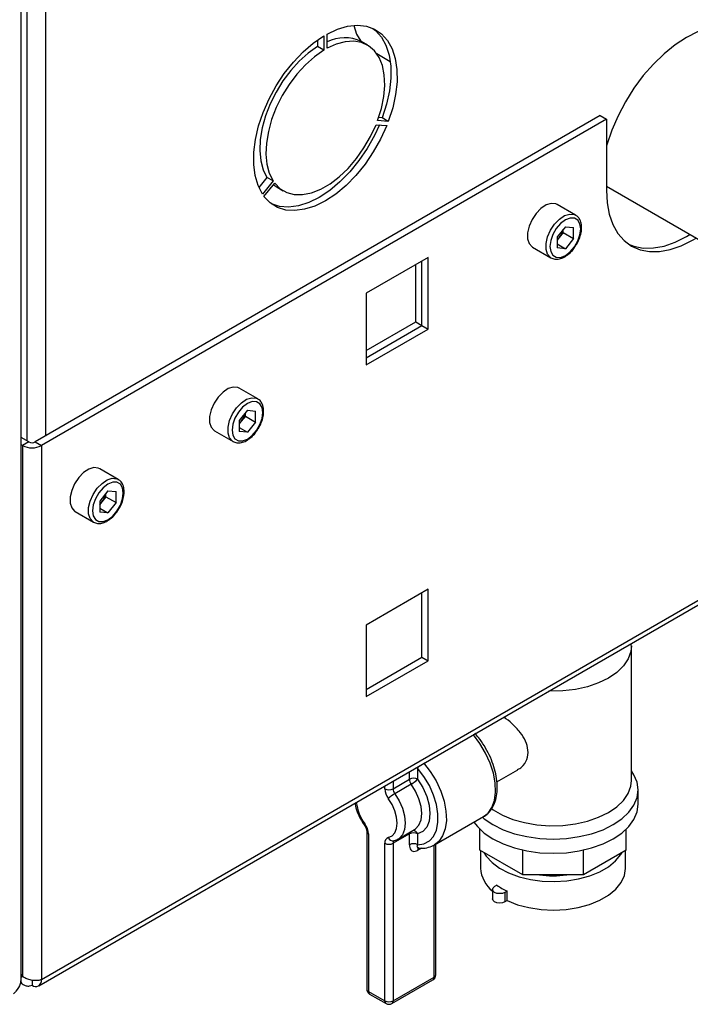
# Paper-space layout 'Blatt3' of a CAD drawing. Units: millimetres. Extents: x 0 to 420, y 0 to 297.
# Drawn here: x 371 to 382, y 60 to 76 of the extents above; entities that cross this region are included whole.
import ezdxf

# ---------------------------------------------------------------- set-up
doc = ezdxf.new("R2010")
doc.units = ezdxf.units.MM

psp = doc.layouts.new('Blatt3')

# ---------------------------------------------------------------- linework, layer by layer
at = {"color": 7, "linetype": 'Continuous', "lineweight": 30}
for p, q in [((370.527, 59.997), (370.527, 124.674)), ((375.741, 76.212), (375.741, 75.967)), ((375.798, 76), (375.798, 76.245)), ((375.635, 76.143), (375.635, 76.028)), ((375.741, 75.967), (375.635, 76.028)), ((376.494, 76.056), (376.388, 76.117)), ((376.654, 75.91), (376.888, 75.775)), ((380.507, 74.84), (370.77, 69.219)), ((376.749, 74.802), (376.689, 74.807)), ((376.855, 74.74), (376.749, 74.802)), ((380.507, 74.84), (380.613, 74.779)), ((380.613, 74.779), (370.876, 69.158)), ((376.643, 74.684), (376.827, 74.668)), ((376.855, 74.74), (376.671, 74.757)), ((380.613, 74.779), (380.613, 73.554)), ((374.762, 73.777), (374.622, 73.603)), ((374.868, 73.716), (374.684, 73.487)), ((374.712, 73.447), (374.896, 73.676)), ((374.868, 73.716), (374.762, 73.777)), ((380.613, 73.624), (382.275, 72.665)), ((374.938, 73.605), (375.045, 73.544)), ((380.083, 73.126), (379.765, 73.31)), ((379.906, 72.927), (379.764, 72.75)), ((379.871, 72.827), (379.8, 72.739)), ((379.871, 72.827), (379.871, 72.884)), ((379.871, 72.827), (380.048, 72.725)), ((379.906, 72.927), (380.048, 72.915)), ((380.048, 72.725), (380.048, 72.915)), ((379.764, 72.75), (379.764, 72.561)), ((379.8, 72.739), (379.764, 72.693)), ((379.764, 72.63), (379.906, 72.548)), ((380.048, 72.725), (379.906, 72.548)), ((379.34, 72.574), (379.658, 72.39)), ((379.906, 72.548), (379.764, 72.561)), ((377.541, 72.397), (376.473, 71.781)), ((377.329, 71.286), (377.329, 72.275)), ((377.435, 71.225), (377.435, 72.336)), ((377.541, 71.164), (377.541, 72.397)), ((376.473, 71.781), (376.473, 70.548)), ((376.473, 70.793), (377.329, 71.286)), ((377.329, 71.286), (377.435, 71.225)), ((376.473, 70.67), (377.435, 71.225)), ((376.473, 70.548), (377.541, 71.164)), ((377.435, 71.225), (377.541, 71.164)), ((374.603, 69.963), (374.285, 70.146)), ((374.426, 69.764), (374.284, 69.587)), ((374.391, 69.663), (374.391, 69.721)), ((374.426, 69.764), (374.568, 69.751)), ((374.568, 69.561), (374.568, 69.751)), ((374.284, 69.587), (374.284, 69.397)), ((374.32, 69.575), (374.284, 69.53)), ((374.391, 69.663), (374.32, 69.575)), ((374.391, 69.663), (374.568, 69.561)), ((374.568, 69.561), (374.426, 69.385)), ((373.86, 69.41), (374.178, 69.226)), ((374.284, 69.467), (374.426, 69.385)), ((374.426, 69.385), (374.284, 69.397)), ((370.657, 69.219), (370.527, 69.294)), ((370.657, 69.219), (370.551, 69.158)), ((370.77, 69.219), (370.876, 69.158)), ((370.551, 69.158), (370.527, 69.172)), ((370.551, 69.158), (370.551, 60.013)), ((370.876, 69.158), (370.876, 59.956)), ((372.199, 68.575), (371.881, 68.758)), ((372.022, 68.376), (371.88, 68.199)), ((372.022, 68.376), (372.164, 68.363)), ((372.164, 68.174), (372.164, 68.363)), ((371.88, 68.199), (371.88, 68.009)), ((371.916, 68.187), (371.88, 68.142)), ((371.987, 68.276), (371.916, 68.187)), ((371.987, 68.276), (371.987, 68.333)), ((371.987, 68.276), (372.164, 68.174)), ((371.456, 68.022), (371.774, 67.839)), ((371.88, 68.079), (372.022, 67.997)), ((372.164, 68.174), (372.022, 67.997)), ((372.022, 67.997), (371.88, 68.009)), ((370.829, 59.85), (382.714, 66.711)), ((377.541, 66.681), (376.473, 66.065)), ((377.541, 65.448), (377.541, 66.681)), ((377.435, 65.509), (377.435, 66.62)), ((376.473, 66.065), (376.473, 64.832)), ((381.04, 65.711), (381.039, 65.745)), ((381.044, 63.387), (381.044, 65.703)), ((376.473, 64.954), (377.435, 65.509)), ((377.435, 65.509), (377.541, 65.448)), ((376.473, 64.832), (377.541, 65.448)), ((377.36, 63.597), (377.36, 63.408)), ((378.727, 63.362), (379.088, 63.57)), ((376.936, 63.245), (377.219, 63.408)), ((377.249, 63.324), (376.967, 63.16)), ((381.159, 62.98), (381.159, 63.225)), ((377.648, 62.277), (378.497, 62.767)), ((376.483, 62.511), (376.483, 59.795)), ((376.512, 62.47), (376.512, 59.755)), ((377.219, 62.47), (376.936, 62.307)), ((377.024, 62.379), (377.307, 62.542)), ((377.219, 62.281), (377.219, 62.47)), ((377.36, 62.47), (377.36, 62.281)), ((378.433, 62.188), (378.433, 62.549)), ((380.955, 62.188), (380.955, 62.549)), ((376.795, 59.591), (376.795, 62.307)), ((376.936, 62.307), (376.936, 59.591)), ((377.673, 60.04), (377.673, 62.291)), ((379.172, 61.762), (378.433, 62.188)), ((378.444, 62.182), (378.444, 61.877)), ((379.172, 61.762), (379.172, 62.189)), ((380.216, 61.762), (380.216, 62.189)), ((380.955, 62.188), (380.216, 61.762)), ((380.944, 61.877), (380.944, 62.182)), ((380.216, 61.762), (379.172, 61.762)), ((378.726, 61.584), (378.686, 61.561)), ((378.65, 61.51), (378.65, 61.347)), ((378.903, 61.482), (378.863, 61.459)), ((378.863, 61.459), (378.863, 61.296)), ((378.903, 61.319), (378.903, 61.482)), ((378.903, 61.319), (378.863, 61.296)), ((370.551, 60.013), (370.527, 60.054)), ((370.511, 59.901), (370.574, 59.865)), ((370.527, 60), (370.551, 60.013)), ((370.714, 59.947), (370.714, 59.862)), ((376.916, 59.545), (377.623, 59.954)), ((376.936, 59.591), (377.643, 59.999)), ((376.512, 59.755), (376.795, 59.591)), ((376.533, 59.709), (376.816, 59.545))]:
    psp.add_line(p, q, dxfattribs=at)
at = {"color": 1, "linetype": 'Continuous', "lineweight": 30}
for p, q in [((370.622, 105.874), (370.622, 69.24)), ((370.947, 105.943), (370.947, 69.321)), ((382.731, 66.799), (370.876, 59.956)), ((377.348, 63.614), (377.36, 63.597)), ((377.219, 63.408), (377.219, 63.539)), ((376.795, 63.245), (376.795, 63.294)), ((376.936, 63.376), (376.936, 63.245)), ((377.643, 59.999), (377.643, 62.276)), ((377.426, 62.222), (377.36, 62.184))]:
    psp.add_line(p, q, dxfattribs=at)
at = {"color": 7, "linetype": 'Continuous', "lineweight": 30, "flags": 128}
for points in [[(375.798, 76.245), (375.978, 76.329), (376.154, 76.38), (376.321, 76.397), (376.477, 76.381), (376.617, 76.33), (376.739, 76.247), (376.841, 76.133), (376.92, 75.99), (376.974, 75.822), (377.003, 75.632), (377.005, 75.425), (376.98, 75.204), (376.93, 74.974), (376.855, 74.74)], [(376.261, 76.395), (376.309, 76.246), (376.381, 76.121)], [(376.59, 76.343), (376.633, 76.308), (376.735, 76.194), (376.814, 76.052), (376.868, 75.883), (376.896, 75.694), (376.899, 75.486), (376.874, 75.265), (376.824, 75.035), (376.749, 74.802)], [(383.475, 75.425), (383.464, 75.546), (383.426, 75.744), (383.364, 75.921), (383.278, 76.072), (383.17, 76.197), (383.042, 76.291), (382.896, 76.355), (382.735, 76.386), (382.56, 76.385), (382.376, 76.351), (382.186, 76.285), (381.992, 76.187), (381.798, 76.061), (381.608, 75.907), (381.424, 75.729), (381.25, 75.529), (381.088, 75.311), (380.942, 75.079), (380.814, 74.836), (380.706, 74.588), (380.62, 74.337), (380.613, 74.313)], [(374.684, 73.487), (374.609, 73.634), (374.559, 73.806), (374.534, 73.999), (374.536, 74.209), (374.565, 74.431), (374.619, 74.662), (374.698, 74.896), (374.8, 75.127), (374.922, 75.352), (375.062, 75.564), (375.218, 75.761), (375.386, 75.937), (375.561, 76.088), (375.741, 76.212)], [(375.635, 76.028), (375.475, 75.916), (375.32, 75.779), (375.174, 75.618), (375.039, 75.439), (374.919, 75.246), (374.818, 75.044), (374.738, 74.837), (374.68, 74.63), (374.647, 74.429), (374.638, 74.239), (374.655, 74.064), (374.697, 73.909), (374.762, 73.777)], [(376.671, 74.757), (376.736, 74.964), (376.778, 75.167), (376.794, 75.361), (376.786, 75.542), (376.752, 75.704), (376.695, 75.844), (376.615, 75.958), (376.513, 76.044), (376.394, 76.099), (376.259, 76.123), (376.113, 76.114), (375.958, 76.072), (375.798, 76)], [(375.741, 75.967), (375.581, 75.855), (375.426, 75.717), (375.28, 75.557), (375.145, 75.378), (375.026, 75.185), (374.924, 74.982), (374.844, 74.775), (374.787, 74.569), (374.753, 74.368), (374.745, 74.178), (374.761, 74.003), (374.803, 73.848), (374.868, 73.716)], [(376.827, 74.668), (376.722, 74.437), (376.596, 74.214), (376.453, 74.003), (376.295, 73.81), (376.127, 73.638), (375.95, 73.49), (375.77, 73.371), (375.589, 73.282), (375.412, 73.226), (375.244, 73.203), (375.086, 73.214), (374.943, 73.259), (374.817, 73.337), (374.712, 73.447)], [(376.7, 74.679), (376.616, 74.498), (376.49, 74.275), (376.347, 74.065), (376.189, 73.871), (376.02, 73.699), (375.844, 73.552), (375.663, 73.432), (375.483, 73.343), (375.306, 73.287), (375.137, 73.264), (374.98, 73.275), (374.843, 73.318)], [(374.896, 73.676), (374.991, 73.58), (375.104, 73.515), (375.234, 73.481), (375.378, 73.479), (375.53, 73.51), (375.689, 73.573), (375.85, 73.666), (376.009, 73.786), (376.161, 73.932), (376.305, 74.099), (376.435, 74.283), (376.548, 74.479), (376.643, 74.684)], [(374.875, 73.649), (374.885, 73.641), (374.938, 73.605)], [(380.613, 73.554), (380.626, 73.338), (380.664, 73.14), (380.726, 72.963), (380.812, 72.812), (380.92, 72.687), (381.048, 72.593), (381.194, 72.529), (381.356, 72.498), (381.53, 72.499), (381.714, 72.533), (381.904, 72.599), (382.098, 72.697), (382.158, 72.732)], [(379.765, 73.31), (379.74, 73.321), (379.662, 73.328), (379.575, 73.301), (379.486, 73.242), (379.402, 73.156), (379.332, 73.051), (379.282, 72.936), (379.255, 72.822), (379.255, 72.719), (379.282, 72.635), (379.332, 72.579), (379.34, 72.574)], [(380.171, 72.891), (380.158, 72.978), (380.121, 73.042), (380.062, 73.075), (379.988, 73.076), (379.906, 73.044), (379.824, 72.982), (379.75, 72.895), (379.692, 72.794), (379.654, 72.687), (379.641, 72.585), (379.654, 72.498), (379.692, 72.434), (379.75, 72.4), (379.824, 72.399), (379.906, 72.432), (379.988, 72.494), (380.062, 72.58), (380.121, 72.682), (380.158, 72.789), (380.171, 72.891)], [(380.996, 72.626), (381.088, 72.59), (381.25, 72.559), (381.424, 72.56), (381.608, 72.594), (381.798, 72.661), (381.992, 72.758), (382.052, 72.794)], [(374.285, 70.146), (374.26, 70.158), (374.182, 70.165), (374.095, 70.137), (374.006, 70.078), (373.922, 69.992), (373.852, 69.887), (373.802, 69.773), (373.775, 69.658), (373.775, 69.555), (373.802, 69.471), (373.852, 69.415), (373.86, 69.41)], [(374.691, 69.727), (374.678, 69.814), (374.641, 69.878), (374.582, 69.912), (374.508, 69.913), (374.426, 69.88), (374.344, 69.818), (374.27, 69.732), (374.211, 69.63), (374.174, 69.523), (374.161, 69.421), (374.174, 69.334), (374.211, 69.27), (374.27, 69.236), (374.344, 69.236), (374.426, 69.268), (374.508, 69.33), (374.582, 69.416), (374.641, 69.518), (374.678, 69.625), (374.691, 69.727)], [(371.881, 68.758), (371.856, 68.77), (371.778, 68.777), (371.691, 68.749), (371.601, 68.69), (371.518, 68.604), (371.448, 68.499), (371.398, 68.385), (371.371, 68.271), (371.371, 68.167), (371.398, 68.083), (371.448, 68.027), (371.456, 68.022)], [(372.287, 68.339), (372.274, 68.426), (372.236, 68.49), (372.178, 68.524), (372.104, 68.525), (372.022, 68.492), (371.94, 68.43), (371.866, 68.344), (371.807, 68.242), (371.77, 68.135), (371.757, 68.033), (371.77, 67.946), (371.807, 67.882), (371.866, 67.849), (371.94, 67.848), (372.022, 67.88), (372.104, 67.942), (372.178, 68.029), (372.236, 68.13), (372.274, 68.237), (372.287, 68.339)], [(377.36, 62.281), (377.469, 62.297), (377.562, 62.346), (377.635, 62.425), (377.685, 62.532), (377.711, 62.663), (377.711, 62.811), (377.685, 62.971), (377.635, 63.136), (377.562, 63.3), (377.469, 63.456), (377.36, 63.597)], [(378.476, 62.755), (378.509, 62.727), (378.658, 62.627), (378.833, 62.54), (379.029, 62.471), (379.241, 62.42), (379.465, 62.389), (379.694, 62.379), (379.923, 62.389), (380.147, 62.42), (380.359, 62.471), (380.555, 62.54), (380.73, 62.627), (380.879, 62.727), (380.999, 62.841), (381.087, 62.963), (381.141, 63.092), (381.159, 63.225), (381.141, 63.357), (381.087, 63.486), (381.044, 63.553)], [(377.36, 63.408), (377.449, 63.266), (377.516, 63.114), (377.558, 62.961), (377.573, 62.817), (377.558, 62.689), (377.516, 62.584), (377.449, 62.51), (377.36, 62.47)], [(378.629, 62.908), (378.664, 62.883), (378.821, 62.792), (379.003, 62.718), (379.203, 62.661), (379.417, 62.624), (379.638, 62.608), (379.861, 62.614), (380.079, 62.64), (380.287, 62.687), (380.478, 62.753), (380.649, 62.836), (380.793, 62.934), (380.907, 63.045), (380.988, 63.165), (381.034, 63.291), (381.044, 63.387)], [(376.855, 62.406), (376.919, 62.434), (376.967, 62.487), (376.997, 62.562), (377.007, 62.653), (376.997, 62.756), (376.967, 62.865), (376.919, 62.974), (376.855, 63.076)], [(378.33, 62.671), (378.389, 62.596), (378.509, 62.482), (378.658, 62.382), (378.833, 62.295), (379.029, 62.226), (379.241, 62.175), (379.465, 62.144), (379.694, 62.134), (379.923, 62.144), (380.147, 62.175), (380.359, 62.226), (380.555, 62.295), (380.73, 62.382), (380.879, 62.482), (380.999, 62.596), (381.087, 62.718), (381.141, 62.847), (381.159, 62.98)], [(378.503, 62.147), (378.544, 62.084), (378.644, 61.976), (378.773, 61.879), (378.929, 61.796), (379.108, 61.73), (379.303, 61.682), (379.509, 61.654), (379.72, 61.646), (379.931, 61.659), (380.135, 61.692), (380.327, 61.745), (380.5, 61.815), (380.65, 61.902), (380.772, 62.002), (380.863, 62.112), (380.885, 62.147)], [(378.903, 61.319), (379.081, 61.248), (379.278, 61.197), (379.487, 61.166), (379.702, 61.156), (379.918, 61.167), (380.126, 61.2), (380.321, 61.253), (380.498, 61.325), (380.651, 61.413), (380.775, 61.515), (380.867, 61.628), (380.924, 61.748), (380.944, 61.872), (380.944, 61.877)], [(378.863, 61.459), (378.823, 61.443), (378.775, 61.438), (378.727, 61.443), (378.686, 61.459), (378.659, 61.482), (378.65, 61.51), (378.659, 61.537), (378.686, 61.561)], [(378.863, 61.296), (378.823, 61.28), (378.775, 61.274), (378.727, 61.28), (378.686, 61.296), (378.659, 61.319), (378.65, 61.347)]]:
    psp.add_lwpolyline(points, dxfattribs=at)
at = {"color": 1, "linetype": 'Continuous', "lineweight": 30, "flags": 128}
for points in [[(379.657, 72.391), (379.65, 72.395), (379.6, 72.451), (379.574, 72.535), (379.574, 72.638), (379.6, 72.752), (379.65, 72.867), (379.72, 72.972), (379.804, 73.058), (379.893, 73.117), (379.981, 73.145), (380.058, 73.138), (380.086, 73.125)], [(374.177, 69.227), (374.17, 69.231), (374.12, 69.288), (374.093, 69.371), (374.093, 69.475), (374.12, 69.589), (374.17, 69.703), (374.24, 69.808), (374.324, 69.894), (374.413, 69.954), (374.5, 69.981), (374.578, 69.974), (374.606, 69.961)], [(371.773, 67.839), (371.766, 67.843), (371.716, 67.9), (371.689, 67.983), (371.689, 68.087), (371.716, 68.201), (371.766, 68.316), (371.836, 68.42), (371.92, 68.506), (372.009, 68.566), (372.096, 68.593), (372.174, 68.586), (372.202, 68.573)], [(381.044, 65.709), (381.034, 65.607), (380.988, 65.481), (380.907, 65.361), (380.793, 65.25), (380.649, 65.152), (380.478, 65.069), (380.287, 65.003), (380.079, 64.956), (379.861, 64.93), (379.638, 64.924), (379.619, 64.925)], [(378.497, 62.767), (378.573, 62.827), (378.64, 62.922), (378.684, 63.044), (378.703, 63.186), (378.697, 63.345), (378.665, 63.514), (378.609, 63.688), (378.531, 63.859), (378.434, 64.022), (378.321, 64.172), (378.319, 64.174)], [(377.463, 63.693), (377.578, 63.544), (377.677, 63.379), (377.757, 63.206), (377.815, 63.031), (377.848, 62.86), (377.855, 62.699), (377.836, 62.555), (377.791, 62.432), (377.723, 62.336), (377.648, 62.277)], [(377.307, 62.542), (377.325, 62.554), (377.383, 62.618), (377.419, 62.707), (377.431, 62.817), (377.419, 62.94), (377.383, 63.071), (377.325, 63.201), (377.249, 63.324)], [(376.967, 63.16), (377.043, 63.038), (377.1, 62.908), (377.136, 62.777), (377.148, 62.653), (377.136, 62.544), (377.1, 62.454), (377.043, 62.391), (377.028, 62.381)], [(376.451, 62.639), (376.445, 62.631), (376.441, 62.625), (376.441, 62.622), (376.441, 62.621)]]:
    psp.add_lwpolyline(points, dxfattribs=at)
at = {"color": 7, "linetype": 'Continuous', "lineweight": 30}
for centre, radius, start, end in [((376.098, 75.501), 0.681, 64.7346, 116.1262), ((379.548, 72.945), 0.326, 320.7779, 348.304), ((379.573, 72.92), 0.291, 311.068, 321.4603), ((374.068, 69.781), 0.326, 320.7779, 348.304), ((374.093, 69.756), 0.291, 311.068, 321.4603), ((370.714, 69.328), 0.123, 242.6097, 297.3903), ((370.714, 69.472), 0.354, 242.6097, 297.3903), ((371.689, 68.368), 0.291, 311.068, 321.4603), ((371.664, 68.393), 0.326, 320.7779, 348.304), ((377.29, 63.272), 0.154, 62.6097, 117.3903), ((377.37, 63.415), 0.151, 182.4503, 217.0071), ((376.972, 63.803), 0.554, 300.014, 314.4918), ((377.097, 63.258), 0.302, 182.4503, 217.0071), ((376.866, 63.381), 0.154, 242.6097, 297.3903), ((377.244, 62.681), 0.554, 120.014, 134.4918), ((377.087, 63.251), 0.151, 182.4503, 217.0071), ((376.21, 62.457), 0.302, 2.4503, 37.0071), ((377.29, 62.333), 0.154, 62.6097, 117.3903), ((376.885, 62.32), 0.091, 108.8992, 188.1653), ((376.866, 62.443), 0.154, 242.6097, 297.3903), ((377.29, 62.144), 0.154, 62.6097, 117.3903), ((378.992, 61.91), 0.549, 183.417, 231.4203), ((379.694, 63.59), 1.844, 262.6677, 277.3323), ((379.401, 62.548), 1.177, 235.0285, 244.9768), ((370.777, 59.939), 0.1, 230.7967, 9.214), ((377.573, 60.04), 0.1, 299.9973, 0), ((376.583, 59.795), 0.1, 180, 240.0027), ((376.866, 59.728), 0.154, 242.6097, 297.3903), ((376.866, 59.632), 0.1, 240.0027, 299.9973)]:
    psp.add_arc(centre, radius, start, end, dxfattribs=at)
at = {"color": 1, "linetype": 'Continuous', "lineweight": 30}
for centre, radius, start, end in [((377.556, 63.475), 0.231, 133.5028, 147.9357), ((377.077, 63.105), 0.78, 186.9958, 216.71), ((376.533, 62.516), 0.0505, 186.3718, 245.5661), ((377.291, 62.471), 0.0723, 162.2318, 180.8788), ((377.276, 62.438), 0.0906, 20.6888, 85.1507), ((376.937, 62.435), 0.0872, 199.9871, 277.1777), ((376.984, 62.312), 0.0484, 124.0611, 186.8716), ((377.418, 62.187), 0.0579, 142.2345, 183.1264), ((377.594, 59.994), 0.0493, 305.0133, 6.2988), ((377.623, 60.045), 0.0503, 294.3747, 354.3052), ((376.533, 59.8), 0.0503, 185.6948, 245.6253), ((376.561, 59.749), 0.0493, 173.7012, 234.9867), ((376.844, 59.586), 0.0493, 173.7012, 234.9867), ((376.887, 59.586), 0.0493, 305.0133, 6.2988)]:
    psp.add_arc(centre, radius, start, end, dxfattribs=at)
at = {"color": 7, "linetype": 'Continuous', "lineweight": 30}
for points, knots in [([(380.186, 72.911), (380.185, 72.929), (380.183, 72.979), (380.16, 73.047), (380.124, 73.102), (380.094, 73.116), (380.085, 73.121)], [0, 0, 0, 0, 0.191812, 0.557265, 0.87167, 1, 1, 1, 1]), ([(380.081, 72.596), (380.09, 72.609), (380.122, 72.654), (380.158, 72.742), (380.183, 72.836), (380.185, 72.89), (380.186, 72.911)], [0, 0, 0, 0, 0.139479, 0.46681, 0.795777, 1, 1, 1, 1]), ([(379.658, 72.391), (379.68, 72.381), (379.725, 72.361), (379.804, 72.368), (379.887, 72.399), (379.969, 72.457), (380.037, 72.525), (380.069, 72.577), (380.081, 72.596)], [0, 0, 0, 0, 0.167873, 0.338433, 0.516376, 0.703005, 0.891893, 1, 1, 1, 1]), ([(374.706, 69.748), (374.705, 69.765), (374.703, 69.816), (374.68, 69.884), (374.644, 69.938), (374.614, 69.953), (374.605, 69.957)], [0, 0, 0, 0, 0.191812, 0.557265, 0.87167, 1, 1, 1, 1]), ([(374.601, 69.432), (374.61, 69.446), (374.642, 69.491), (374.678, 69.578), (374.703, 69.672), (374.705, 69.727), (374.706, 69.748)], [0, 0, 0, 0, 0.139479, 0.46681, 0.795777, 1, 1, 1, 1]), ([(374.177, 69.227), (374.2, 69.218), (374.245, 69.198), (374.324, 69.204), (374.407, 69.235), (374.489, 69.294), (374.557, 69.362), (374.589, 69.414), (374.601, 69.432)], [0, 0, 0, 0, 0.1678727, 0.3384333, 0.5163764, 0.7030047, 0.8918925, 1, 1, 1, 1]), ([(372.302, 68.36), (372.301, 68.377), (372.299, 68.428), (372.276, 68.496), (372.24, 68.551), (372.209, 68.565), (372.201, 68.569)], [0, 0, 0, 0, 0.191812, 0.557265, 0.87167, 1, 1, 1, 1]), ([(372.197, 68.044), (372.206, 68.058), (372.238, 68.103), (372.274, 68.191), (372.298, 68.284), (372.301, 68.339), (372.302, 68.36)], [0, 0, 0, 0, 0.139479, 0.46681, 0.795777, 1, 1, 1, 1]), ([(371.773, 67.84), (371.796, 67.83), (371.841, 67.81), (371.92, 67.816), (372.002, 67.848), (372.085, 67.906), (372.153, 67.974), (372.185, 68.026), (372.197, 68.044)], [0, 0, 0, 0, 0.1678727, 0.3384333, 0.5163764, 0.7030047, 0.8918925, 1, 1, 1, 1]), ([(379.084, 63.577), (379.108, 63.589), (379.179, 63.626), (379.251, 63.745), (379.273, 63.904), (379.226, 64.067), (379.129, 64.222), (378.995, 64.367), (378.895, 64.443), (378.847, 64.479)], [0, 0, 0, 0, 0.083765, 0.24925, 0.40588, 0.548592, 0.694621, 0.854865, 1, 1, 1, 1]), ([(378.487, 62.765), (378.495, 62.768), (378.538, 62.786), (378.599, 62.846), (378.666, 62.94), (378.711, 63.057), (378.734, 63.191), (378.734, 63.341), (378.711, 63.501), (378.665, 63.664), (378.598, 63.828), (378.512, 63.984), (378.427, 64.111), (378.366, 64.178), (378.344, 64.203)], [0, 0, 0, 0, 0.019422, 0.106961, 0.194194, 0.283463, 0.375771, 0.470263, 0.565536, 0.660667, 0.755554, 0.850302, 0.945082, 1, 1, 1, 1]), ([(376.281, 62.998), (376.282, 62.991), (376.286, 62.943), (376.317, 62.85), (376.369, 62.728), (376.418, 62.655), (376.441, 62.621)], [0, 0, 0, 0, 0.054798, 0.381529, 0.707219, 1, 1, 1, 1]), ([(376.441, 62.621), (376.446, 62.613), (376.459, 62.594), (376.474, 62.561), (376.482, 62.53), (376.482, 62.517), (376.483, 62.511)], [0, 0, 0, 0, 0.214917, 0.518509, 0.788244, 1, 1, 1, 1]), ([(376.948, 62.349), (376.968, 62.354), (376.997, 62.361), (377.02, 62.379), (377.027, 62.384)], [0, 0, 0, 0, 0.691677, 1, 1, 1, 1]), ([(377.219, 62.281), (377.22, 62.263), (377.223, 62.228), (377.243, 62.189), (377.275, 62.167), (377.315, 62.163), (377.345, 62.177), (377.36, 62.184)], [0, 0, 0, 0, 0.202286, 0.413795, 0.61238, 0.806103, 1, 1, 1, 1]), ([(377.357, 62.227), (377.381, 62.225), (377.447, 62.218), (377.55, 62.229), (377.619, 62.264), (377.653, 62.28)], [0, 0, 0, 0, 0.223711, 0.624255, 1, 1, 1, 1]), ([(377.371, 62.225), (377.371, 62.225), (377.371, 62.226), (377.374, 62.225), (377.374, 62.225)], [0, 0, 0, 0, 0.780002, 1, 1, 1, 1]), ([(370.523, 59.997), (370.521, 59.96), (370.517, 59.876), (370.46, 59.779), (370.41, 59.726), (370.395, 59.711)], [0, 0, 0, 0, 0.367334, 0.822604, 1, 1, 1, 1]), ([(370.515, 59.938), (370.517, 59.933), (370.525, 59.906), (370.556, 59.872), (370.608, 59.846), (370.664, 59.845), (370.7, 59.857), (370.714, 59.862)], [0, 0, 0, 0, 0.062487, 0.321794, 0.581105, 0.840415, 1, 1, 1, 1]), ([(370.876, 59.956), (370.857, 59.95), (370.817, 59.94), (370.74, 59.94), (370.66, 59.955), (370.595, 59.982), (370.563, 60.005), (370.551, 60.013)], [0, 0, 0, 0, 0.209052, 0.427821, 0.646592, 0.865364, 1, 1, 1, 1])]:
    psp.add_open_spline(points, degree=3, knots=knots, dxfattribs=at)
at = {"color": 1, "linetype": 'Continuous', "lineweight": 30}
psp.add_open_spline([(377.374, 62.226), (377.372, 62.226), (377.364, 62.226), (377.356, 62.236), (377.353, 62.255), (377.358, 62.272), (377.36, 62.281)], degree=3, knots=[0, 0, 0, 0, 0.099517, 0.373931, 0.685077, 1, 1, 1, 1], dxfattribs=at)

doc.saveas('drawing.dxf')
